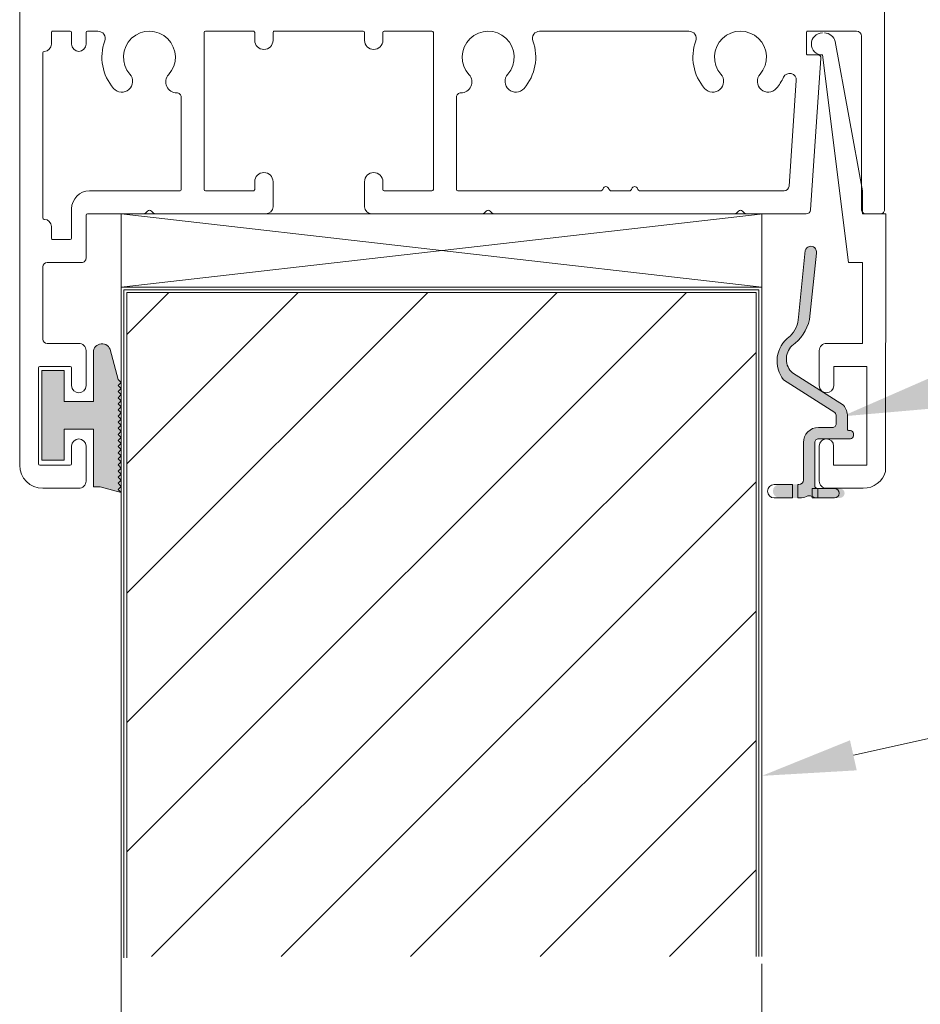
# Model space of a CAD drawing. Extents: x -12437 to -11924, y -178 to 250.
# Drawn here: x -12277 to -12274, y -171 to -169 of the extents above; entities that cross this region are included whole.
import ezdxf
from ezdxf import colors
from ezdxf.entities.mleader import LeaderData, LeaderLine
from ezdxf.math import Vec2, Vec3

# ---------------------------------------------------------------- set-up
doc = ezdxf.new("R2010")
doc.units = 0
doc.header["$LTSCALE"] = 5
doc.header["$MEASUREMENT"] = 0
doc.layers.get('0').update_dxf_attribs({"linetype": 'CONTINUOUS', "lineweight": 5})
doc.layers.get('DEFPOINTS').update_dxf_attribs({"linetype": 'CONTINUOUS', "lineweight": 5})
doc.layers.add('Catalogue Texte Anglais', color=7, linetype='CONTINUOUS', lineweight=5)
doc.layers.add('FRAME_H', color=73, linetype='CONTINUOUS', lineweight=13)
doc.styles.get("Standard").update_dxf_attribs({"font": 'stylu.ttf', "height": 0.0932})
doc.styles.add('T_ISO_0.25', font='arial.ttf', dxfattribs={"height": 0.045})
doc.dimstyles.new('catalogue ISO-0.25 TEXTE PLUS PETIT', dxfattribs={"dimscale": 0.5, "dimtxt": 0.045, "dimasz": 0.04, "dimexe": 0.04, "dimexo": 0.04, "dimgap": 0.025, "dimtad": 1, "dimdec": 1, "dimlfac": 101.6, "dimzin": 9, "dimdsep": 46, "dimtxsty": 'T_ISO_0.25', "dimblk": 'OBLIQUE', "dimcen": 0.5, "dimdle": 0.04, "dimclrd": 30, "dimclre": 165, "dimclrt": 7, "dimadec": 0, "dimazin": 0, "dimtfac": 1, "dimtdec": 1, "dimtmove": 0, "dimatfit": 3, "dimfxl": 0.15, "dimfrac": 2, "dimlwd": 13, "dimlwe": 9, "dimarcsym": 0})

# ---------------------------------------------------------------- blocks, each defined once
blk = doc.blocks.new('_OBLIQUE')
at = {"color": 0, "linetype": 'ByBlock', "ltscale": 0.25}
blk.add_line((-0.5, -0.5), (0.5, 0.5), dxfattribs=at)
blk = doc.blocks.new('*D335')
at = {"color": 165, "lineweight": 9, "ltscale": 0.15, "transparency": 16777216}
for p, q in [((-12276.60473690075, -171.20642504692), (-12276.60473690075, -171.655084165694)), ((-12274.85417241576, -171.2334212440236), (-12274.85417241576, -171.655084165694))]:
    blk.add_line(p, q, dxfattribs=at)
at = {"color": 30, "lineweight": 13, "ltscale": 0.15, "transparency": 16777216}
blk.add_line((-12276.62473690075, -171.635084165694), (-12274.83417241576, -171.635084165694), dxfattribs=at)
at = {"layer": 'DEFPOINTS', "color": 0, "ltscale": 0.15, "transparency": 16777216}
for p in [(-12276.60473690075, -171.18642504692), (-12274.85417241576, -171.2134212440236), (-12274.85417241576, -171.635084165694)]:
    blk.add_point(p, dxfattribs=at)
at = {"color": 30, "lineweight": 13, "ltscale": 0.15, "transparency": 16777216, "xscale": 0.02, "yscale": 0.02, "zscale": 0.02, "rotation": 180}
blk.add_blockref('_OBLIQUE', (-12276.60473690075, -171.635084165694), dxfattribs=at)
at = {"color": 30, "lineweight": 13, "ltscale": 0.15, "transparency": 16777216, "xscale": 0.02, "yscale": 0.02, "zscale": 0.02}
blk.add_blockref('_OBLIQUE', (-12274.85417241576, -171.635084165694), dxfattribs=at)
at = {"color": 7, "ltscale": 0.15, "transparency": 16777216, "char_height": 0.045, "attachment_point": 5, "style": 'T_ISO_0.25'}
for s, insert in [('177.9mm', (-12275.72945465825, -171.5996083812465)), ("\\f\\X [;\\fArial;7''\\f]", (-12275.72945465825, -171.670084165694))]:
    blk.add_mtext(s, dxfattribs=dict(at, insert=insert))

msp = doc.modelspace()

# ---------------------------------------------------------------- hatches: boundary and pattern name
at = {"ltscale": 0.15}
h = msp.add_hatch(dxfattribs=at)
h.set_pattern_fill('LINE', color=8, scale=2.000645125715839, angle=45)
h.set_pattern_definition([(45, (-14008.96452723622, 34.79470482884363), (-0.1768337168926853, 0.1768337168926853), [])])
h.paths.add_polyline_path([(-12276.58898382104, -160.2435510252159), (-12274.86992549547, -160.2435510252159), (-12274.86992549547, -162.0619541258292), (-12276.58898382104, -162.0619541258292)])
h.paths.add_polyline_path([(-12276.58898382104, -169.398311490905), (-12274.86992549547, -169.398311490905), (-12274.86992549547, -171.2134212440236), (-12276.58898382104, -171.2134212440236)])
h = msp.add_hatch(color=8, dxfattribs=at)
h.dxf.hatch_style = 1
edge = h.paths.add_edge_path()
edge.add_line((-12274.75601277626, -169.9596332656202), (-12274.751115518, -169.9596332656202))
edge.add_arc((-12274.751115518, -169.9184146752311), 0.04121859038925849, 270, 296.5391049327943)
edge.add_arc((-12274.72540491211, -169.9698941546841), 0.0163241942132999, 63.46089506720119, 116.53910493279881, ccw=False)
edge.add_arc((-12274.69969430622, -169.9184146752306), 0.04121859038965738, 243.4608950675058, 267.1624154357252)
edge.add_line((-12274.7017348305, -169.9595827266101), (-12274.7017348305, -169.9338721207239))
edge.add_arc((-12274.7017348305, -169.925710023617), 0.008162097106846351, 180.0000000003992, 270, ccw=False)
edge.add_line((-12274.70989692761, -169.925710023617), (-12274.70989692761, -169.8082247504269))
edge.add_arc((-12274.69969430622, -169.8082247504272), 0.01020262138362902, 89.99999999872273, 179.999999999042, ccw=False)
edge.add_line((-12274.69969430622, -169.7980221290434), (-12274.61235986718, -169.7980221290434))
edge.add_arc((-12274.61235986718, -169.7898600319367), 0.008162097106789489, 270, 359.9999999992017)
edge.add_line((-12274.60419777008, -169.7898600319368), (-12274.60419777008, -169.7837384591068))
edge.add_arc((-12274.61235986718, -169.7837384591068), 0.008162097106903212, 3.991545925326472e-10, 90)
edge.add_line((-12274.61235986718, -169.775576362), (-12274.61632303675, -169.775576362))
edge.add_arc((-12274.61632303675, -169.7714953134465), 0.004081048553451606, 180, 270, ccw=False)
edge.add_line((-12274.62040408531, -169.7714953134465), (-12274.62040408531, -169.7367016316548))
edge.add_arc((-12274.66937666795, -169.7367016316546), 0.04897258264028204, 359.9999999997006, 398.6796410649085)
edge.add_line((-12274.63114609761, -169.7060954665503), (-12274.77058747658, -169.617760023527))
edge.add_arc((-12274.73682404636, -169.5800076112749), 0.05064794024250257, 134.3633584432433, 228.1925130130842, ccw=False)
edge.add_arc((-12274.84353482592, -169.4442687971355), 0.1224314566015296, 305.6156902249523, 346.8222180094406)
edge.add_line((-12274.72432731046, -169.4721799028966), (-12274.70548100729, -169.2904647350038))
edge.add_arc((-12274.72058968774, -169.2869272065491), 0.01551729140278267, 346.8222180094851, 526.822218009485)
edge.add_line((-12274.73569836819, -169.2833896780946), (-12274.75454467136, -169.4651048459874))
edge.add_arc((-12274.83074194342, -169.4633635733929), 0.07621716539378394, 314.43900132538056, 358.6908952714241, ccw=False)
edge.add_line((-12274.77737853157, -169.5177823438395), (-12274.77942482241, -169.5192939832011))
edge.add_arc((-12274.73043303437, -169.5856136684742), 0.08245299236482324, 126.4540850655461, 218.679641064981)
edge.add_line((-12274.79480017112, -169.6371439280932), (-12274.65483283493, -169.726136351315))
edge.add_arc((-12274.66757635838, -169.7363384063501), 0.01632419421367791, -0.9400555647657143, 38.679641065121075, ccw=False)
edge.add_line((-12274.65125436129, -169.7366062264454), (-12274.65142005431, -169.7568035386544))
edge.add_arc((-12274.66162267569, -169.7568035386543), 0.01020262138340157, -90, 0, ccw=False)
edge.add_line((-12274.66162267569, -169.7670061600377), (-12274.69969430622, -169.7670061600377))
edge.add_arc((-12274.69969430622, -169.8082247504272), 0.04121859038937221, 89.99999999968385, 179.9999999997629)
edge.add_line((-12274.74091289661, -169.808224750427), (-12274.74091289661, -169.910597509217))
edge.add_arc((-12274.75315604227, -169.9105975092171), 0.01224314565989993, -90, 5.322249307937454e-10, ccw=False)
edge.add_line((-12274.75315604227, -169.9228406548771), (-12274.75601277626, -169.9228406548771))
edge.add_line((-12274.75601277626, -169.9228406548771), (-12274.75601277626, -169.9595700918575))
edge.add_line((-12274.75601277626, -169.9595700918575), (-12274.75601277626, -169.9596332656203))
edge = h.paths.add_edge_path()
edge.add_line((-12274.80580156861, -169.9595700918575), (-12274.75601277626, -169.9595700918575))
edge.add_line((-12274.75601277626, -169.9595700918575), (-12274.75601277626, -169.9228406548771))
edge.add_line((-12274.75601277626, -169.9228406548771), (-12274.80580156861, -169.9228406548771))
edge.add_arc((-12274.80580156861, -169.9412053733673), 0.01836471849019106, 90, 270)
edge = h.paths.add_edge_path(flags=17)
edge.add_line((-12274.64113125948, -169.9595827266101), (-12274.7017348305, -169.9595827266101))
edge.add_line((-12274.7017348305, -169.9595827266101), (-12274.7017348305, -169.9338721207239))
edge.add_line((-12274.7017348305, -169.9338721207238), (-12274.64113125949, -169.9338721207238))
edge.add_arc((-12274.64113125948, -169.9467274236669), 0.01285530294312237, -90, 90, ccw=False)
h = msp.add_hatch(color=8, dxfattribs=at)
h.dxf.hatch_style = 1
h.paths.add_polyline_path([(-12276.61309123288, -169.7858981464503), (-12276.60473690075, -169.7775438143294), (-12276.61309123288, -169.7691894822087), (-12276.60473690075, -169.7608351500878), (-12276.61309123288, -169.752480817967), (-12276.60473690075, -169.744126485846), (-12276.61309123288, -169.7357721537251), (-12276.60473690075, -169.7274178216042), (-12276.61309123288, -169.7190634894834), (-12276.60473690075, -169.7107091573625), (-12276.61309123288, -169.7023548252416), (-12276.60473690075, -169.6940004931207), (-12276.61309123288, -169.6856461609997), (-12276.60473690075, -169.6772918288789), (-12276.61309123288, -169.668937496758), (-12276.60473690075, -169.6605831646371), (-12276.61309123288, -169.6522288325162), (-12276.60473690075, -169.6438745003954), (-12276.61309123288, -169.6355201682745), (-12276.63476726594, -169.5540632179168, 0.8469189339647498), (-12276.68074551041, -169.5617377138216), (-12276.68074551041, -169.6956388914405), (-12276.76014697956, -169.6956388914405), (-12276.76014697956, -169.6113599149392), (-12276.82119016347, -169.6113599149392), (-12276.82119016347, -169.8559264775905), (-12276.76014697956, -169.8559264775905), (-12276.76014697956, -169.7716475010891), (-12276.68074551041, -169.7716475010891), (-12276.68074551041, -169.9291782982878), (-12276.66240514122, -169.9291782982878), (-12276.60473690075, -169.944630456747), (-12276.61309123288, -169.9362761246261), (-12276.60473690075, -169.9279217925052), (-12276.61309123288, -169.9195674603844), (-12276.60473690075, -169.9112131282636), (-12276.61309123288, -169.9028587961428), (-12276.60473690075, -169.8945044640218), (-12276.61309123288, -169.8861501319009), (-12276.60473690075, -169.87779579978), (-12276.61309123288, -169.8694414676592), (-12276.60473690075, -169.8610871355383), (-12276.61309123288, -169.8527328034174), (-12276.60473690075, -169.8443784712965), (-12276.61309123288, -169.8360241391755), (-12276.60473690075, -169.8276698070547), (-12276.61309123288, -169.8193154749338), (-12276.60473690075, -169.8109611428129), (-12276.61309123288, -169.802606810692), (-12276.60473690075, -169.7942524785712)])

# ---------------------------------------------------------------- linework, layer by layer
at = {"color": 7, "lineweight": 0}
msp.add_line((-12274.85039097902, -169.1831136134334), (-12276.60473690075, -169.3830267033208), dxfattribs=at)
at = {"lineweight": 0, "ltscale": 0.15}
msp.add_line((-12276.20144980886, -169.1831136134334), (-12275.9513696683, -169.1831136134334), dxfattribs=at)
at = {"lineweight": 0}
for points in [[(-12274.51898612022, -167.6834205642149), (-12274.51898612022, -169.1712987661315, -0.4142135623731495), (-12274.53080095342, -169.1831135993289), (-12274.57018360472, -169.1831135993289, -0.4142135623730945), (-12274.58199843792, -169.1712987661315), (-12274.58199843792, -168.6975249260925, 0.4142135623730239), (-12274.59578238242, -168.6837409815968), (-12274.72886779439, -168.6837409815968, 0.4142135623730989), (-12274.73280607213, -168.6876792593293), (-12274.73280607213, -168.7447841564871, 0.4142135623731327), (-12274.72886779439, -168.7487224342196), (-12274.70067974035, -168.7487224342196, -0.4342556430862221), (-12274.69282135634, -168.7571337108412), (-12274.72105765875, -169.1721008478664, -0.3944515467942627), (-12274.73284523477, -169.1831135993289), (-12274.89562276708, -169.1831135993289, -0.1989123673797459), (-12274.9025847243, -169.1802298622248), (-12274.9072396916, -169.1755748949338, 0.4142135623731244), (-12274.91837882295, -169.1755748949338), (-12274.92303379024, -169.1802298622248, -0.1989123673797405), (-12274.92999574747, -169.1831135993289), (-12275.58482137481, -169.1831135993289, -0.1989123673797222), (-12275.59178333204, -169.1802298622248), (-12275.59643829933, -169.1755748949338, 0.4142135623731244), (-12275.60757743068, -169.1755748949338), (-12275.61223239798, -169.1802298622248, -0.1989123673797671), (-12275.61919435521, -169.1831135993289), (-12275.92002562147, -169.1831135993289, -0.4142135623730451), (-12275.93971697075, -169.1634222500493), (-12275.93971697075, -169.095093268049, -0.9999999999999999), (-12275.88970094358, -169.095093268049), (-12275.88970094358, -169.1161630039016, 0.4142135623731991), (-12275.88576266584, -169.120101281634), (-12275.75560286286, -169.120101281634, 0.4142135623731054), (-12275.75166458513, -169.1161630039016), (-12275.75166458513, -168.6876792593293, 0.4142135623731054), (-12275.75560286286, -168.6837409815968), (-12275.88576266584, -168.6837409815968, 0.4142135623731159), (-12275.88970094358, -168.6876792593293), (-12275.88970094358, -168.7087489951819, -0.9999999999999999), (-12275.93971697075, -168.7087489951819), (-12275.93971697075, -168.6876792593293, 0.4142135623732199), (-12275.94365524848, -168.6837409815968), (-12276.18585882887, -168.6837409815968, 0.4142135623731159), (-12276.1897971066, -168.6876792593293), (-12276.1897971066, -168.7087489951819, -0.9999999999999999), (-12276.23981313378, -168.7087489951819), (-12276.23981313378, -168.6876792593293, 0.414213562373199), (-12276.2437514115, -168.6837409815968), (-12276.37391121449, -168.6837409815968, 0.4142135623731159), (-12276.37784949222, -168.6876792593293), (-12276.37784949222, -169.1161630039016, 0.4142135623731159), (-12276.37391121449, -169.120101281634), (-12276.2437514115, -169.120101281634, 0.4142135623731159), (-12276.23981313378, -169.1161630039016), (-12276.23981313378, -169.095093268049, -0.9999999999999999), (-12276.1897971066, -169.095093268049), (-12276.1897971066, -169.1634222500493, -0.4142135623731117), (-12276.20948845588, -169.1831135993289), (-12276.51031664806, -169.1831135993289, -0.198912367379751), (-12276.51727860528, -169.1802298622248), (-12276.52193357257, -169.1755748949338, 0.4142135623731244), (-12276.53307270393, -169.1755748949338), (-12276.53772767122, -169.1802298622248, -0.1989123673797625), (-12276.54468962844, -169.1831135993289), (-12276.69684934268, -169.1831135993289, 0.4142135623731159), (-12276.70078762041, -169.1870518770615), (-12276.70078762041, -169.3044122872621, -0.4142135623731781), (-12276.71260245361, -169.3162271204595), (-12276.80712088289, -169.3162271204595, 0.4142135623730743), (-12276.81893571608, -169.328041953657), (-12276.81893571608, -169.5253492261798, 0.4142135623730745), (-12276.80712088289, -169.5371640593773), (-12276.72047896969, -169.5371640593773, -0.4142140000000723), (-12276.70078762041, -169.556855408657), (-12276.70078762041, -169.652555366156, -0.9999999999999999), (-12276.74017031897, -169.652555366156), (-12276.74017031897, -169.6041146548046, 0.4142135623728869), (-12276.7441085967, -169.6001763770722), (-12276.82681224792, -169.6001763770722, 0.4142135623731159), (-12276.83075052565, -169.6041146548046), (-12276.83075052565, -169.8664034114567, 0.4142135623731159), (-12276.82681224792, -169.8703416891892), (-12276.7441085967, -169.8703416891892, 0.4142135623731159), (-12276.74017031897, -169.8664034114567), (-12276.74017031897, -169.8179627001052, -0.9999999999999999), (-12276.70078762041, -169.8179627001052), (-12276.70078762041, -169.9136626576044, -0.4142139999998556), (-12276.72047896969, -169.933354006884), (-12276.81893559006, -169.933354006884, -0.4142135623731106), (-12276.88194803378, -169.8703415631642), (-12276.88194803378, -167.6834205642151, -0.414213562373056)], [(-12276.63476726594, -169.5540632179163), (-12276.61309123288, -169.6355201682745), (-12276.60473690075, -169.6438745003954), (-12276.61309123288, -169.6522288325162), (-12276.60473690075, -169.6605831646371), (-12276.61309123288, -169.668937496758), (-12276.60473690075, -169.6772918288789), (-12276.61309123288, -169.6856461609997), (-12276.60473690075, -169.6940004931207), (-12276.61309123288, -169.7023548252416), (-12276.60473690075, -169.7107091573625), (-12276.61309123288, -169.7190634894834), (-12276.60473690075, -169.7274178216042), (-12276.61309123288, -169.7357721537251), (-12276.60473690075, -169.744126485846), (-12276.61309123288, -169.752480817967), (-12276.60473690075, -169.7608351500878), (-12276.61309123288, -169.7691894822087), (-12276.60473690075, -169.7775438143294), (-12276.61309123288, -169.7858981464503), (-12276.60473690075, -169.7942524785712), (-12276.61309123288, -169.802606810692), (-12276.60473690075, -169.8109611428129), (-12276.61309123288, -169.8193154749338), (-12276.60473690075, -169.8276698070547), (-12276.61309123288, -169.8360241391755), (-12276.60473690075, -169.8443784712965), (-12276.61309123288, -169.8527328034174), (-12276.60473690075, -169.8610871355383), (-12276.61309123288, -169.8694414676592), (-12276.60473690075, -169.87779579978), (-12276.61309123288, -169.8861501319009), (-12276.60473690075, -169.8945044640218), (-12276.61309123288, -169.9028587961428), (-12276.60473690075, -169.9112131282636), (-12276.61309123288, -169.9195674603844), (-12276.60473690075, -169.9279217925052), (-12276.61309123288, -169.9362761246261), (-12276.60473690075, -169.944630456747), (-12276.66240514122, -169.9291782982878), (-12276.68074551041, -169.9291782982878), (-12276.68074551041, -169.7716475010891), (-12276.76014697956, -169.7716475010891), (-12276.76014697956, -169.8559264775905), (-12276.82119016347, -169.8559264775905), (-12276.82119016347, -169.6113599149392), (-12276.76014697956, -169.6113599149392), (-12276.76014697956, -169.6956388914405), (-12276.68074551041, -169.6956388914405), (-12276.68074551041, -169.5617377138216, -0.9095294711047535), (-12276.63390870702, -169.5572896196832)]]:
    msp.add_lwpolyline(points, format="xyb", dxfattribs=at)
for points in [[(-12276.69094184731, -169.120101281634, 0.414213562373095), (-12276.74017031897, -169.1693297532901), (-12276.74017031897, -169.2492765250321, -0.4142135623731159), (-12276.7441085967, -169.2532148027646), (-12276.79136781921, -169.2532148027646, -0.4142135623731159), (-12276.79530609695, -169.2492765250321), (-12276.79530609695, -169.2177703740612, 0.4142134647417973), (-12276.81499743967, -169.1980790247813, -0.414213464741726), (-12276.81893571608, -169.1941407470488), (-12276.81893571608, -168.7428150373125, -0.414213464741726), (-12276.81499743967, -168.7388767595799, 0.414213464741764), (-12276.79530609695, -168.7191854103001), (-12276.79530609695, -168.6876792593293, -0.414213562373095), (-12276.79136781921, -168.6837409815968), (-12276.7441085967, -168.6837409815968, -0.4142135623732823), (-12276.74017031897, -168.6876792593293), (-12276.74017031897, -168.7191854103001, 0.9999999999999999), (-12276.70078762041, -168.7191854103001), (-12276.70078762041, -168.6876792593293, -0.4142135623731992), (-12276.69684934268, -168.6837409815968), (-12276.66812808188, -168.6837409815968, -0.5205957313026841), (-12276.64962487424, -168.7101688391368, 0.2732273184975212), (-12276.62540622105, -168.840101834008, 0.9999999999999795), (-12276.58090511069, -168.8012509200273, -2.236974999999964), (-12276.47526681105, -168.8025519668569, 0.6598551979093633), (-12276.45291229328, -168.8520506951045, -0.4200679282076799), (-12276.44086180992, -168.8638631780138), (-12276.44086180992, -169.1161630039016, -0.4142135623731159), (-12276.44480008765, -169.120101281634)], [(-12275.67660178407, -168.8520506951045, 0.4200679282076574), (-12275.68865226743, -168.8638631780138), (-12275.68865226743, -169.1161630039016, 0.4142135623731427), (-12275.6847139897, -169.120101281634), (-12275.29573943637, -169.120101281634, 0.341998713119637), (-12275.28811299448, -169.1141938651464, -0.7745966692413905), (-12275.2728601107, -169.1141938651464, 0.3419987131196333), (-12275.26523366881, -169.120101281634), (-12275.2169738832, -169.120101281634, 0.3419987131196333), (-12275.20934744131, -169.1141938651464, -0.7745966692414125), (-12275.19409455753, -169.1141938651464, 0.3419987131196372), (-12275.18646811564, -169.120101281634), (-12274.79355528458, -169.120101281634, 0.3944515467942254), (-12274.77980314006, -169.1072530972908), (-12274.76015479282, -168.8184965071076, 0.8310109385712975), (-12274.79500458524, -168.8095234620685, -0.0705279479531629), (-12274.81490296302, -168.840101834008, -0.9999999999998502), (-12274.85940407338, -168.8012509200273, 2.200346157147309), (-12274.96621446975, -168.8012509200273, -0.9999999999998784), (-12275.01071558011, -168.840101834008, -0.2732273184975422), (-12275.0349342333, -168.7101688391368, 0.5205957313027012), (-12275.05343744094, -168.6837409815968), (-12275.46138599548, -168.6837409815968, 0.5205957313024562), (-12275.47988920311, -168.7101688391368, -0.2732273184975409), (-12275.5041078563, -168.840101834008, -0.9999999999998787), (-12275.54860900605, -168.8012509200273, 2.236975000000012), (-12275.65424726629, -168.8025519668569, -0.659855197909179)]]:
    msp.add_lwpolyline(points, format="xyb", close=True, dxfattribs=at)
at = {"lineweight": 0, "ltscale": 0.15}
msp.add_lwpolyline([(-12274.6833823966, -168.6885882550999, -0.3488866952843265), (-12274.65402948026, -168.7116869606592), (-12274.57902050249, -169.12006782591), (-12274.57905385352, -169.1830802624043), (-12274.51604141703, -169.1831136134334), (-12274.51641411434, -169.8872767612066, -0.3365897725026006), (-12274.57713294797, -169.9333233112745), (-12274.67790787124, -169.9332699734323, -0.4142139999999835), (-12274.69758883544, -169.9135681648311), (-12274.69753818357, -169.8178680269054, -0.9999999999999999), (-12274.65815541076, -169.8178888712986), (-12274.65818313381, -169.8702679591345), (-12274.56760275634, -169.8703159012388), (-12274.56745976381, -169.6001500797693), (-12274.65804014127, -169.6001021376649), (-12274.6580678643, -169.6524812255009, -0.9999999999999999), (-12274.69745063711, -169.6524603811078), (-12274.69739998524, -169.5567602431818, -0.4142140000000355), (-12274.67769817665, -169.5370792789741), (-12274.57924124462, -169.537131389957), (-12274.57912430757, -169.3161940344987), (-12274.61766858781, -169.3161736339002), (-12274.68907472359, -168.7486299251247, -1), (-12274.68873227979, -168.6885854235301)], format="xyb", dxfattribs=at)
at = {"color": 7, "lineweight": 0}
for points in [[(-12276.60473690075, -169.3830267033208), (-12276.60473690075, -169.1831136134334), (-12274.85417241576, -169.1831136134334), (-12274.85417241576, -169.3830267033207), (-12276.60473690075, -169.1831136134334)], [(-12276.60473690075, -171.2167145915183), (-12276.60473690075, -169.3830267033208), (-12274.85417241576, -169.3830267033208), (-12274.85417241576, -171.2134212440236)]]:
    msp.add_lwpolyline(points, dxfattribs=at)
at = {"color": 7, "linetype": 'Continuous', "lineweight": 0}
for points in [[(-12276.59713444928, -171.2167145915183), (-12276.59713444928, -169.3907090394272), (-12274.86232304399, -169.3907090394272), (-12274.86232304399, -171.2134212440236)], [(-12274.86992549547, -171.2134212440236), (-12274.86992549547, -169.398311490905), (-12276.58898382104, -169.398311490905), (-12276.58898382104, -171.2167145915183)]]:
    msp.add_lwpolyline(points, dxfattribs=at)
at = {"layer": 'FRAME_H', "color": 30, "lineweight": 15}
for points in [[(-12274.75601277626, -169.9596332656202), (-12274.751115518, -169.9596332656202, 0.1163190763357169), (-12274.73269870101, -169.9552900470381, -0.2358289484163243), (-12274.71811112321, -169.9552900470381, 0.1037876645822904), (-12274.7017348305, -169.9595827266101), (-12274.7017348305, -169.9338721207238, -0.414213562373095), (-12274.70989692761, -169.925710023617), (-12274.70989692761, -169.808224750427, -0.414213562373095), (-12274.69969430622, -169.7980221290434), (-12274.61235986718, -169.7980221290434, 0.414213562373095), (-12274.60419777008, -169.7898600319368), (-12274.60419777008, -169.7837384591067, 0.414213562373095), (-12274.61235986718, -169.775576362), (-12274.61632303675, -169.775576362, -0.4142135623730269), (-12274.62040408531, -169.7714953134465), (-12274.62040408531, -169.7367016316549, 0.1703926695491402), (-12274.63114609761, -169.7060954665503), (-12274.77058747658, -169.617760023527, -0.433926271353535), (-12274.77223740429, -169.5437983868866, 0.1817602237274449), (-12274.72432731046, -169.4721799028966), (-12274.70548100728, -169.2904647350037, 1.000000000000009), (-12274.73569836819, -169.2833896780946), (-12274.75454467136, -169.4651048459874, -0.1955211758842552), (-12274.77737853157, -169.5177823438395), (-12274.7794248224, -169.5192939832011, 0.4256368030290864), (-12274.79480017112, -169.6371439280932), (-12274.65483283493, -169.726136351315, -0.1746165008011711), (-12274.65125436129, -169.7366062264454), (-12274.6514200543, -169.7568035386543, -0.4142135623727288), (-12274.66162267569, -169.7670061600377), (-12274.69969430622, -169.7670061600377, 0.414213562373095), (-12274.74091289661, -169.808224750427), (-12274.74091289661, -169.910597509217, -0.414213562373095), (-12274.75315604227, -169.9228406548771), (-12274.75601277626, -169.9228406548771), (-12274.75601277626, -169.9595700918575)], [(-12274.82058309648, -169.9595700918575), (-12274.77079430414, -169.9595700918575), (-12274.77079430414, -169.9228406548771), (-12274.82058309648, -169.9228406548771, 0.9999999999999999)], [(-12274.65591278736, -169.9595827266101), (-12274.71651635837, -169.9595827266101), (-12274.71651635837, -169.9338721207238), (-12274.65591278736, -169.9338721207238, -0.9999999999999999)]]:
    msp.add_lwpolyline(points, format="xyb", close=True, dxfattribs=at)

# ---------------------------------------------------------------- dimensions: what is measured, and where the dimension line sits
at = {"ltscale": 0.15}
dim = msp.add_linear_dim(base=(-12274.85417241576, -171.635084165694), p1=(-12276.60473690075, -171.18642504692), p2=(-12274.85417241576, -171.2134212440236), dimstyle='catalogue ISO-0.25 TEXTE PLUS PETIT', override={"dimpost": 'mm\\X\\f\\X'}, dxfattribs=at)
dim.commit()
dim.dimension.update_dxf_attribs({"geometry": '*D335', "text_midpoint": (-12275.72945465825, -171.635084165694)})

# ---------------------------------------------------------------- leaders
at = {"layer": 'Catalogue Texte Anglais', "ltscale": 0.15}
ml = msp.add_multileader_mtext('Standard', dxfattribs=at)
ml.set_content('COEX GLAZING\\P(SEE STEP F)', color=256)
ml.set_leader_properties(color=30, linetype='ByLayer', lineweight=-1)
ml.build(insert=Vec2(0, 0))
ml.multileader.update_dxf_attribs({"text_right_attachment_type": 3, "dogleg_length": 0.1, "arrow_head_size": 0.2560825760916273, "scale": 0.8})
ctx = ml.context
ctx.base_point, ctx.scale, ctx.char_height, ctx.arrow_head_size, ctx.landing_gap_size, ctx.plane_origin = Vec3(-12273.05678718402, -169.4156314750456), 0.8, 0.2152694155270242, 0.2560825760916273, 0.06402064402290683, Vec3(-12269.06197792799, -170.1163975610883)
ctx.right_attachment = 3
notes = []
notes.append((ctx, [(1, (1, 1, 0), (-12273.37689040414, -169.4156314750456), (1, 0), 0.3201032201145342, [(0, [(-12274.63518561318, -169.7367016316549)], 0, [])])]))
ctx.mtext.insert, ctx.mtext.width, ctx.mtext.flow_direction = Vec3(-12272.99276654, -169.2763524568823), 2.374993539512884, 5
ml = msp.add_multileader_mtext('Standard', dxfattribs=at)
ml.set_content('DOOR BY OTHERS', color=256)
ml.set_leader_properties(color=30, linetype='ByLayer', lineweight=-1)
ml.build(insert=Vec2(0, 0))
ml.multileader.update_dxf_attribs({"text_right_attachment_type": 3, "dogleg_length": 0.1, "arrow_head_size": 0.2560825760916273, "scale": 0.8})
ctx = ml.context
ctx.base_point, ctx.scale, ctx.char_height, ctx.arrow_head_size, ctx.landing_gap_size, ctx.plane_origin = Vec3(-12273.04328259772, -170.3846068561344), 0.8, 0.2152694155270242, 0.2560825760916273, 0.06402064402290683, Vec3(-12269.06197792799, -172.5486571833779)
ctx.right_attachment = 3
notes.append((ctx, [(1, (1, 1, 0), (-12273.36338581784, -170.3846068561344), (1, 0), 0.3201032201145342, [(0, [(-12274.85417241576, -170.7193703254733)], 0, [])])]))
ctx.mtext.insert, ctx.mtext.flow_direction = Vec3(-12272.9792619537, -170.2751366315264), 5
for ctx, leaders in notes:
    for number, flags, end, landing, length, lines in leaders:
        leader = LeaderData()
        leader.index, (leader.has_last_leader_line, leader.has_dogleg_vector, leader.attachment_direction) = number, flags
        leader.last_leader_point, leader.dogleg_vector, leader.dogleg_length = Vec3(end), Vec3(landing), length
        for number, points, colour, breaks in lines:
            line = LeaderLine()
            line.index, line.vertices, line.color, line.breaks = number, Vec3.list(points), colors.encode_raw_color(colour), breaks
            leader.lines.append(line)
        ctx.leaders.append(leader)

doc.saveas('drawing.dxf')
